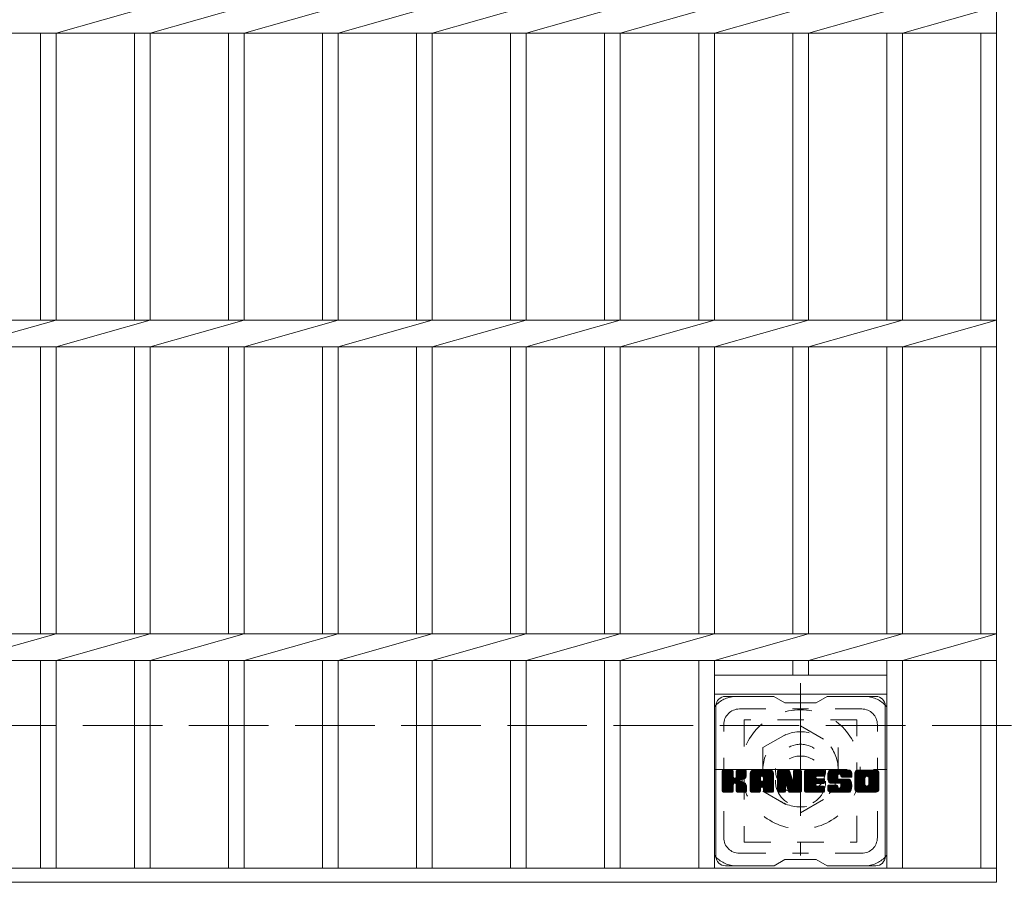
# Model space of a CAD drawing. Units: millimetres. Extents: x -1616 to 1781, y -1381 to 1331.
# Drawn here: x -620 to -306, y 719 to 994 of the extents above; entities that cross this region are included whole.
import ezdxf

# ---------------------------------------------------------------- set-up
doc = ezdxf.new("R2010")
doc.units = ezdxf.units.MM
doc.header["$LTSCALE"] = 10
for name, pattern in [('JWW_CENTER1', [6.773333, 4.233333, -0.846667, 0.846667, -0.846667]), ('JWW_DASHED1', [1.693333, 0.846667, -0.846667]), ('JWW_DASHED3', [3.386667, 2.54, -0.846667])]:
    doc.linetypes.add(name, pattern=pattern)
for name, color, linetype in [('C-1', 7, 'Continuous'), ('C-2', 7, 'Continuous'), ('C-3', 7, 'Continuous'), ('C-7', 7, 'Continuous'), ('C-8', 7, 'Continuous')]:
    doc.layers.add(name, color=color, linetype=linetype)

msp = doc.modelspace()

# ---------------------------------------------------------------- linework, layer by layer
at = {"layer": 'C-1', "color": 2, "linetype": 'JWW_CENTER1', "lineweight": 9}
for p, q in [((-370.73, 782.25), (-370.73, 727.25)), ((-398.23, 754.75), (-343.23, 754.75))]:
    msp.add_line(p, q, dxfattribs=at)
at = {"layer": 'C-1', "color": 2, "linetype": 'JWW_DASHED3', "lineweight": 9}
msp.add_line((-1615.73, 768.75), (4.27, 768.75), dxfattribs=at)
at = {"layer": 'C-2', "color": 3, "linetype": 'Continuous', "lineweight": 9}
for p, q in [((-308.23, 1068.75), (-308.23, 718.75)), ((-608.23, 989.5), (-578.23, 997.99)), ((-578.23, 989.5), (-548.23, 997.99)), ((-548.23, 989.5), (-518.23, 997.99)), ((-518.23, 989.5), (-488.23, 997.99)), ((-488.23, 989.5), (-458.23, 997.99)), ((-458.23, 989.5), (-428.23, 997.99)), ((-428.23, 989.5), (-398.23, 997.99)), ((-398.23, 989.5), (-368.23, 997.99)), ((-368.23, 989.5), (-338.23, 997.99)), ((-338.23, 989.5), (-308.23, 997.99)), ((-1303.23, 989.5), (-308.23, 989.5)), ((-613.23, 989.5), (-613.23, 897.99)), ((-608.23, 989.5), (-608.23, 897.99)), ((-583.23, 989.5), (-583.23, 897.99)), ((-578.23, 989.5), (-578.23, 897.99)), ((-553.23, 989.5), (-553.23, 897.99)), ((-548.23, 989.5), (-548.23, 897.99)), ((-523.23, 989.5), (-523.23, 897.99)), ((-518.23, 989.5), (-518.23, 897.99)), ((-493.23, 989.5), (-493.23, 897.99)), ((-488.23, 989.5), (-488.23, 897.99)), ((-463.23, 989.5), (-463.23, 897.99)), ((-458.23, 989.5), (-458.23, 897.99)), ((-433.23, 989.5), (-433.23, 897.99)), ((-428.23, 989.5), (-428.23, 897.99)), ((-403.23, 989.5), (-403.23, 897.99)), ((-398.23, 989.5), (-398.23, 897.99)), ((-373.23, 989.5), (-373.23, 897.99)), ((-368.23, 989.5), (-368.23, 897.99)), ((-343.23, 989.5), (-343.23, 897.99)), ((-338.23, 989.5), (-338.23, 897.99)), ((-313.23, 989.5), (-313.23, 897.99)), ((-1303.23, 897.99), (-308.23, 897.99)), ((-638.23, 889.5), (-608.23, 897.99)), ((-608.23, 889.5), (-578.23, 897.99)), ((-578.23, 889.5), (-548.23, 897.99)), ((-548.23, 889.5), (-518.23, 897.99)), ((-518.23, 889.5), (-488.23, 897.99)), ((-488.23, 889.5), (-458.23, 897.99)), ((-458.23, 889.5), (-428.23, 897.99)), ((-428.23, 889.5), (-398.23, 897.99)), ((-398.23, 889.5), (-368.23, 897.99)), ((-368.23, 889.5), (-338.23, 897.99)), ((-338.23, 889.5), (-308.23, 897.99)), ((-1303.23, 889.5), (-308.23, 889.5)), ((-613.23, 889.5), (-613.23, 797.99)), ((-608.23, 889.5), (-608.23, 797.99)), ((-583.23, 889.5), (-583.23, 797.99)), ((-578.23, 889.5), (-578.23, 797.99)), ((-553.23, 889.5), (-553.23, 797.99)), ((-548.23, 889.5), (-548.23, 797.99)), ((-523.23, 889.5), (-523.23, 797.99)), ((-518.23, 889.5), (-518.23, 797.99)), ((-493.23, 889.5), (-493.23, 797.99)), ((-488.23, 889.5), (-488.23, 797.99)), ((-463.23, 889.5), (-463.23, 797.99)), ((-458.23, 889.5), (-458.23, 797.99)), ((-433.23, 889.5), (-433.23, 797.99)), ((-428.23, 889.5), (-428.23, 797.99)), ((-403.23, 889.5), (-403.23, 797.99)), ((-398.23, 889.5), (-398.23, 797.99)), ((-373.23, 889.5), (-373.23, 797.99)), ((-368.23, 889.5), (-368.23, 797.99)), ((-343.23, 889.5), (-343.23, 797.99)), ((-338.23, 889.5), (-338.23, 797.99)), ((-313.23, 889.5), (-313.23, 797.99)), ((-1303.23, 797.99), (-308.23, 797.99)), ((-638.23, 789.5), (-608.23, 797.99)), ((-608.23, 789.5), (-578.23, 797.99)), ((-578.23, 789.5), (-548.23, 797.99)), ((-548.23, 789.5), (-518.23, 797.99)), ((-518.23, 789.5), (-488.23, 797.99)), ((-488.23, 789.5), (-458.23, 797.99)), ((-458.23, 789.5), (-428.23, 797.99)), ((-428.23, 789.5), (-398.23, 797.99)), ((-398.23, 789.5), (-368.23, 797.99)), ((-368.23, 789.5), (-338.23, 797.99)), ((-338.23, 789.5), (-308.23, 797.99)), ((-1303.23, 789.5), (-308.23, 789.5)), ((-613.23, 789.5), (-613.23, 723.25)), ((-608.23, 789.5), (-608.23, 723.25)), ((-583.23, 789.5), (-583.23, 723.25)), ((-578.23, 789.5), (-578.23, 723.25)), ((-553.23, 789.5), (-553.23, 723.25)), ((-548.23, 789.5), (-548.23, 723.25)), ((-523.23, 789.5), (-523.23, 723.25)), ((-518.23, 789.5), (-518.23, 723.25)), ((-493.23, 789.5), (-493.23, 723.25)), ((-488.23, 789.5), (-488.23, 723.25)), ((-463.23, 789.5), (-463.23, 723.25)), ((-458.23, 789.5), (-458.23, 723.25)), ((-433.23, 789.5), (-433.23, 723.25)), ((-428.23, 789.5), (-428.23, 723.25)), ((-403.23, 789.5), (-403.23, 723.25)), ((-398.23, 789.5), (-398.23, 723.25)), ((-373.23, 789.5), (-373.23, 784.75)), ((-368.23, 789.5), (-368.23, 784.75)), ((-343.23, 789.5), (-343.23, 723.25)), ((-338.23, 789.5), (-338.23, 723.25)), ((-313.23, 789.5), (-313.23, 723.25)), ((-398.23, 784.75), (-343.23, 784.75)), ((-398.23, 778.75), (-343.23, 778.75)), ((-1303.23, 723.25), (-308.23, 723.25)), ((-1303.23, 718.75), (-308.23, 718.75))]:
    msp.add_line(p, q, dxfattribs=at)
at = {"layer": 'C-3', "color": 4, "linetype": 'JWW_DASHED1', "lineweight": 9}
for p, q in [((-388.73, 770.5), (-388.73, 731.5)), ((-352.73, 770.5), (-388.73, 770.5)), ((-352.73, 731.5), (-352.73, 770.5)), ((-388.73, 731.5), (-352.73, 731.5))]:
    msp.add_line(p, q, dxfattribs=at)
msp.add_circle((-370.73, 751), 8, dxfattribs=at)
at = {"layer": 'C-7', "color": 6, "linetype": 'Continuous', "lineweight": 9}
for p, q in [((-379.23, 778), (-394.73, 778)), ((-379.23, 778), (-375.73, 776)), ((-365.73, 776), (-375.73, 776)), ((-365.73, 776), (-362.23, 778)), ((-346.73, 778), (-362.23, 778)), ((-397.73, 727), (-397.73, 775)), ((-343.73, 727), (-343.73, 775)), ((-395.73, 754.14), (-395.36, 754.52)), ((-395.73, 753.95), (-395.16, 754.52)), ((-395.73, 753.76), (-394.97, 754.52)), ((-395.73, 753.57), (-394.78, 754.52)), ((-395.73, 753.38), (-394.59, 754.52)), ((-395.73, 753.18), (-394.4, 754.52)), ((-395.73, 752.99), (-394.2, 754.52)), ((-395.73, 752.8), (-394.01, 754.52)), ((-395.73, 752.61), (-393.82, 754.52)), ((-395.73, 752.42), (-393.63, 754.52)), ((-395.73, 752.23), (-393.44, 754.52)), ((-395.73, 752.03), (-393.25, 754.52)), ((-395.73, 751.84), (-393.05, 754.52)), ((-395.73, 751.65), (-392.86, 754.52)), ((-395.73, 751.46), (-392.67, 754.52)), ((-395.73, 751.27), (-392.48, 754.52)), ((-395.73, 751.08), (-392.34, 754.47)), ((-395.73, 750.88), (-392.24, 754.37)), ((-395.73, 750.69), (-392.2, 754.23)), ((-395.73, 747.77), (-395.73, 754.22)), ((-395.73, 750.5), (-392.2, 754.03)), ((-395.71, 747.65), (-388.84, 754.52)), ((-395.68, 754.39), (-395.6, 754.47)), ((-395.62, 747.54), (-388.64, 754.52)), ((-395.49, 747.48), (-388.45, 754.52)), ((-392.5, 754.52), (-395.43, 754.52)), ((-395.31, 747.47), (-388.27, 754.51)), ((-395.12, 747.47), (-388.14, 754.45)), ((-394.93, 747.47), (-388.06, 754.33)), ((-392.2, 754.22), (-392.2, 752.44)), ((-391.91, 750.3), (-388.04, 754.17)), ((-391.68, 750.33), (-388.04, 753.97)), ((-391.26, 752.29), (-389.03, 754.52)), ((-391.23, 754.23), (-390.95, 754.52)), ((-391.23, 754.04), (-390.75, 754.52)), ((-391.23, 753.85), (-390.56, 754.52)), ((-391.23, 753.66), (-390.37, 754.52)), ((-391.23, 753.47), (-390.18, 754.52)), ((-391.23, 753.27), (-389.99, 754.52)), ((-391.23, 753.08), (-389.79, 754.52)), ((-391.23, 752.89), (-389.6, 754.52)), ((-391.23, 752.7), (-389.41, 754.52)), ((-391.23, 752.51), (-389.22, 754.52)), ((-391.23, 754.22), (-391.23, 752.44)), ((-388.34, 754.52), (-390.93, 754.52)), ((-388.04, 754.22), (-388.04, 752.72)), ((-386.76, 753.53), (-385.77, 754.52)), ((-386.76, 753.34), (-385.58, 754.52)), ((-386.76, 753.14), (-385.39, 754.52)), ((-386.76, 752.95), (-385.19, 754.52)), ((-386.76, 752.76), (-385, 754.52)), ((-386.76, 752.57), (-384.81, 754.52)), ((-386.76, 752.38), (-384.62, 754.52)), ((-386.76, 752.19), (-384.43, 754.52)), ((-386.76, 751.99), (-384.23, 754.52)), ((-386.76, 751.8), (-384.04, 754.52)), ((-386.76, 751.61), (-383.85, 754.52)), ((-386.76, 751.42), (-383.66, 754.52)), ((-386.76, 751.23), (-383.47, 754.52)), ((-386.76, 751.04), (-383.28, 754.52)), ((-386.76, 750.84), (-383.08, 754.52)), ((-386.76, 750.65), (-382.89, 754.52)), ((-386.76, 750.46), (-382.7, 754.52)), ((-386.76, 750.27), (-382.51, 754.52)), ((-386.76, 750.08), (-382.32, 754.52)), ((-386.76, 749.88), (-382.13, 754.52)), ((-386.76, 749.69), (-381.93, 754.52)), ((-386.76, 749.5), (-381.74, 754.52)), ((-386.76, 749.31), (-381.55, 754.52)), ((-386.76, 749.12), (-381.36, 754.52)), ((-386.73, 753.75), (-385.99, 754.49)), ((-386.57, 754.1), (-386.34, 754.33)), ((-386.11, 747.47), (-379.54, 754.04)), ((-385.91, 747.47), (-379.47, 753.92)), ((-380.39, 754.52), (-385.75, 754.52)), ((-383.08, 752.6), (-381.17, 754.52)), ((-382.92, 752.58), (-380.98, 754.52)), ((-382.79, 752.51), (-380.78, 754.52)), ((-382.69, 752.42), (-380.59, 754.52)), ((-382.62, 752.3), (-380.4, 754.52)), ((-382.58, 752.14), (-380.22, 754.51)), ((-382.58, 751.95), (-380.07, 754.47)), ((-382.58, 751.76), (-379.93, 754.41)), ((-382.58, 751.57), (-379.81, 754.34)), ((-382.58, 751.38), (-379.71, 754.25)), ((-382.58, 751.19), (-379.62, 754.15)), ((-378.09, 754.14), (-377.72, 754.52)), ((-378.09, 753.95), (-377.52, 754.52)), ((-378.09, 753.76), (-377.33, 754.52)), ((-378.09, 753.57), (-377.14, 754.52)), ((-378.09, 753.38), (-376.95, 754.52)), ((-378.09, 753.19), (-376.76, 754.52)), ((-378.09, 752.99), (-376.57, 754.52)), ((-378.09, 752.8), (-376.37, 754.52)), ((-378.09, 752.61), (-376.18, 754.52)), ((-378.09, 752.42), (-375.99, 754.52)), ((-378.09, 752.23), (-375.8, 754.52)), ((-378.09, 752.04), (-375.61, 754.52)), ((-378.09, 751.84), (-375.42, 754.52)), ((-378.09, 751.65), (-375.22, 754.52)), ((-378.09, 751.46), (-375.03, 754.52)), ((-378.09, 751.27), (-374.84, 754.52)), ((-378.09, 751.08), (-374.65, 754.52)), ((-378.09, 750.89), (-374.46, 754.51)), ((-378.09, 750.69), (-374.33, 754.46)), ((-378.09, 750.5), (-374.24, 754.35)), ((-378.09, 754.22), (-378.09, 747.77)), ((-378.09, 750.31), (-374.19, 754.21)), ((-378.09, 750.12), (-374.15, 754.06)), ((-378.09, 749.93), (-374.1, 753.92)), ((-378.03, 754.39), (-377.96, 754.46)), ((-377.79, 754.52), (-374.51, 754.52)), ((-375.09, 749.28), (-370.43, 753.94)), ((-374.23, 754.31), (-373.31, 751.44)), ((-373, 754.25), (-372.73, 754.52)), ((-373, 754.06), (-372.54, 754.52)), ((-373, 753.87), (-372.35, 754.52)), ((-373, 753.68), (-372.16, 754.52)), ((-373, 753.49), (-371.96, 754.52)), ((-373, 753.29), (-371.77, 754.52)), ((-373, 753.1), (-371.58, 754.52)), ((-373, 752.91), (-371.39, 754.52)), ((-373, 752.72), (-371.2, 754.52)), ((-373, 752.53), (-371.01, 754.52)), ((-373, 752.34), (-370.81, 754.52)), ((-373, 752.14), (-370.64, 754.5)), ((-373, 751.95), (-370.52, 754.43)), ((-373, 751.76), (-370.45, 754.31)), ((-373, 754.22), (-373, 751.49)), ((-373, 751.57), (-370.43, 754.13)), ((-372.7, 754.52), (-370.74, 754.52)), ((-370.43, 754.22), (-370.43, 747.77)), ((-369.46, 754.15), (-369.09, 754.52)), ((-369.46, 753.96), (-368.9, 754.52)), ((-369.46, 753.77), (-368.7, 754.52)), ((-369.46, 753.58), (-368.51, 754.52)), ((-369.46, 753.38), (-368.32, 754.52)), ((-369.46, 753.19), (-368.13, 754.52)), ((-369.46, 753), (-367.94, 754.52)), ((-369.46, 752.81), (-367.75, 754.52)), ((-369.46, 752.62), (-367.55, 754.52)), ((-369.46, 752.43), (-367.36, 754.52)), ((-369.46, 752.23), (-367.17, 754.52)), ((-369.46, 752.04), (-366.98, 754.52)), ((-369.46, 751.85), (-366.79, 754.52)), ((-369.46, 751.66), (-366.6, 754.52)), ((-369.46, 751.47), (-366.4, 754.52)), ((-369.46, 751.28), (-366.21, 754.52)), ((-369.46, 751.08), (-366.02, 754.52)), ((-369.46, 750.89), (-365.83, 754.52)), ((-369.46, 750.7), (-365.64, 754.52)), ((-369.46, 750.51), (-365.44, 754.52)), ((-369.46, 750.32), (-365.25, 754.52)), ((-369.46, 750.12), (-365.06, 754.52)), ((-369.46, 749.93), (-364.87, 754.52)), ((-369.46, 749.74), (-364.68, 754.52)), ((-369.46, 749.55), (-364.49, 754.52)), ((-369.46, 749.36), (-364.29, 754.52)), ((-369.46, 749.17), (-364.1, 754.52)), ((-369.46, 748.97), (-363.91, 754.52)), ((-369.46, 747.77), (-369.46, 754.22)), ((-369.15, 754.52), (-363.35, 754.52)), ((-365.66, 752.58), (-363.72, 754.52)), ((-365.43, 752.61), (-363.53, 754.52)), ((-365.24, 752.61), (-363.34, 754.52)), ((-365.05, 752.61), (-363.19, 754.47)), ((-364.86, 752.61), (-363.09, 754.38)), ((-364.67, 752.61), (-363.05, 754.23)), ((-364.47, 752.61), (-363.05, 754.04)), ((-363.05, 752.92), (-363.05, 754.22)), ((-362.08, 752.52), (-360.08, 754.52)), ((-362.08, 752.33), (-359.88, 754.52)), ((-362.07, 752.72), (-360.27, 754.52)), ((-362.07, 752.14), (-359.69, 754.52)), ((-362.06, 751.97), (-359.5, 754.52)), ((-362.05, 752.93), (-360.46, 754.52)), ((-362.03, 751.79), (-359.31, 754.52)), ((-362.02, 753.15), (-360.65, 754.52)), ((-362.01, 751.63), (-359.12, 754.52)), ((-361.98, 753.38), (-360.84, 754.52)), ((-361.98, 751.47), (-358.93, 754.52)), ((-361.94, 751.31), (-358.73, 754.52)), ((-361.92, 753.64), (-361.04, 754.52)), ((-361.9, 751.16), (-358.54, 754.52)), ((-361.85, 751.02), (-358.35, 754.52)), ((-361.83, 753.91), (-361.23, 754.52)), ((-361.8, 750.87), (-358.16, 754.52)), ((-361.75, 750.74), (-357.97, 754.52)), ((-361.71, 754.22), (-361.46, 754.47)), ((-361.69, 750.6), (-357.78, 754.52)), ((-361.61, 750.5), (-357.58, 754.52)), ((-361.5, 750.41), (-357.39, 754.52)), ((-355.39, 754.52), (-361.26, 754.52)), ((-358.5, 753.22), (-357.2, 754.52)), ((-358.31, 753.22), (-357.01, 754.52)), ((-358.16, 753.17), (-356.82, 754.52)), ((-358.05, 753.09), (-356.63, 754.52)), ((-357.97, 752.99), (-356.43, 754.52)), ((-357.91, 752.85), (-356.24, 754.52)), ((-357.9, 752.67), (-356.05, 754.52)), ((-357.89, 752.49), (-355.86, 754.52)), ((-357.83, 752.36), (-355.67, 754.52)), ((-357.72, 752.28), (-355.47, 754.52)), ((-357.55, 752.25), (-355.29, 754.51)), ((-357.36, 752.25), (-355.13, 754.48)), ((-357.17, 752.25), (-354.99, 754.43)), ((-356.97, 752.25), (-354.86, 754.37)), ((-356.78, 752.25), (-354.75, 754.29)), ((-356.59, 752.25), (-354.65, 754.19)), ((-356.4, 752.25), (-354.57, 754.09)), ((-356.21, 752.25), (-354.49, 753.97)), ((-353.41, 753.52), (-352.41, 754.52)), ((-353.41, 753.33), (-352.22, 754.52)), ((-353.41, 753.13), (-352.02, 754.52)), ((-353.41, 752.94), (-351.83, 754.52)), ((-353.41, 752.75), (-351.64, 754.52)), ((-353.41, 752.56), (-351.45, 754.52)), ((-353.41, 752.37), (-351.26, 754.52)), ((-353.41, 752.18), (-351.07, 754.52)), ((-353.41, 751.98), (-350.87, 754.52)), ((-353.41, 751.79), (-350.68, 754.52)), ((-353.41, 751.6), (-350.49, 754.52)), ((-353.41, 751.41), (-350.3, 754.52)), ((-353.41, 751.22), (-350.11, 754.52)), ((-353.41, 751.03), (-349.91, 754.52)), ((-353.41, 750.83), (-349.72, 754.52)), ((-353.41, 750.64), (-349.53, 754.52)), ((-353.41, 750.45), (-349.34, 754.52)), ((-353.41, 750.26), (-349.15, 754.52)), ((-353.41, 750.07), (-348.96, 754.52)), ((-353.41, 749.88), (-348.76, 754.52)), ((-353.41, 749.68), (-348.57, 754.52)), ((-353.41, 749.49), (-348.38, 754.52)), ((-353.41, 749.3), (-348.19, 754.52)), ((-353.41, 749.11), (-348, 754.52)), ((-353.38, 753.73), (-352.62, 754.49)), ((-353.24, 754.07), (-352.96, 754.35)), ((-346.74, 754.52), (-352.4, 754.52)), ((-349.76, 752.57), (-347.81, 754.52)), ((-349.54, 752.6), (-347.61, 754.52)), ((-349.38, 752.57), (-347.42, 754.52)), ((-349.25, 752.5), (-347.23, 754.52)), ((-349.14, 752.42), (-347.04, 754.52)), ((-349.05, 752.31), (-346.85, 754.52)), ((-348.99, 752.19), (-346.66, 754.52)), ((-348.95, 752.03), (-346.49, 754.49)), ((-348.95, 751.84), (-346.35, 754.44)), ((-348.95, 751.65), (-346.22, 754.38)), ((-348.95, 751.45), (-346.11, 754.3)), ((-348.95, 751.26), (-346.01, 754.21)), ((-348.95, 751.07), (-345.92, 754.1)), ((-348.95, 750.88), (-345.85, 753.98)), ((-395.73, 750.31), (-392.2, 753.84)), ((-395.73, 750.12), (-392.2, 753.65)), ((-395.73, 749.92), (-392.2, 753.46)), ((-395.73, 749.73), (-392.2, 753.27)), ((-395.73, 749.54), (-392.2, 753.08)), ((-395.73, 749.35), (-392.2, 752.88)), ((-395.73, 749.16), (-392.2, 752.69)), ((-395.73, 748.97), (-392.2, 752.5)), ((-395.73, 748.77), (-392.18, 752.32)), ((-395.73, 748.58), (-392.13, 752.19)), ((-395.73, 748.39), (-392.04, 752.08)), ((-395.73, 748.2), (-391.92, 752.01)), ((-395.73, 747.82), (-391.57, 751.98)), ((-395.73, 748.01), (-391.78, 751.96)), ((-391.53, 750.3), (-388.04, 753.78)), ((-391.41, 750.22), (-388.04, 753.59)), ((-391.32, 750.12), (-390.28, 751.16)), ((-391.26, 749.99), (-390.22, 751.02)), ((-391.24, 749.81), (-390.08, 750.98)), ((-391.24, 749.62), (-389.91, 750.96)), ((-391.24, 749.43), (-389.74, 750.93)), ((-391.24, 749.24), (-389.58, 750.9)), ((-391.24, 749.05), (-389.43, 750.86)), ((-391.24, 748.85), (-389.28, 750.81)), ((-391.24, 748.66), (-389.14, 750.76)), ((-390.12, 751.31), (-388.04, 753.4)), ((-389.9, 751.35), (-388.04, 753.21)), ((-389.65, 751.4), (-388.04, 753.02)), ((-389.39, 751.48), (-388.04, 752.82)), ((-389.09, 751.58), (-388.04, 752.63)), ((-388.74, 751.74), (-388.09, 752.39)), ((-386.76, 747.77), (-386.76, 753.51)), ((-386.76, 748.93), (-383.56, 752.12)), ((-386.76, 748.73), (-383.56, 751.93)), ((-386.76, 748.54), (-383.56, 751.74)), ((-386.76, 748.35), (-383.56, 751.55)), ((-386.76, 748.16), (-383.56, 751.36)), ((-386.76, 747.97), (-383.56, 751.16)), ((-386.76, 747.78), (-383.54, 751)), ((-386.72, 747.62), (-383.37, 750.97)), ((-386.63, 747.52), (-383.18, 750.97)), ((-386.49, 747.47), (-382.99, 750.97)), ((-386.3, 747.47), (-382.8, 750.97)), ((-385.72, 747.47), (-379.42, 753.77)), ((-385.53, 747.47), (-379.39, 753.61)), ((-385.34, 747.47), (-379.39, 753.43)), ((-385.15, 747.47), (-379.39, 753.23)), ((-384.96, 747.47), (-379.39, 753.04)), ((-383.56, 751.07), (-383.56, 752.11)), ((-382.68, 750.97), (-383.46, 750.97)), ((-383.18, 749.06), (-379.39, 752.85)), ((-382.98, 749.06), (-379.39, 752.66)), ((-382.84, 749.01), (-379.39, 752.47)), ((-382.73, 748.93), (-379.39, 752.27)), ((-382.65, 748.82), (-379.39, 752.08)), ((-382.59, 748.68), (-379.39, 751.89)), ((-382.58, 751.07), (-382.58, 752.11)), ((-382.58, 748.5), (-379.39, 751.7)), ((-382.58, 748.31), (-379.39, 751.51)), ((-382.58, 748.12), (-379.39, 751.32)), ((-382.58, 747.93), (-379.39, 751.12)), ((-382.58, 747.74), (-379.39, 750.93)), ((-382.53, 747.6), (-379.39, 750.74)), ((-379.39, 747.77), (-379.39, 753.51)), ((-378.09, 749.73), (-374.05, 753.77)), ((-378.09, 749.54), (-374.01, 753.63)), ((-378.09, 749.35), (-373.96, 753.48)), ((-378.09, 749.16), (-373.91, 753.34)), ((-378.09, 748.97), (-373.87, 753.19)), ((-378.09, 748.78), (-373.82, 753.04)), ((-378.09, 748.58), (-373.78, 752.9)), ((-378.09, 748.39), (-373.73, 752.75)), ((-378.09, 748.2), (-373.68, 752.61)), ((-378.09, 748.01), (-373.64, 752.46)), ((-378.09, 747.82), (-373.59, 752.32)), ((-378.06, 747.65), (-373.54, 752.17)), ((-377.98, 747.54), (-373.5, 752.03)), ((-377.85, 747.48), (-373.45, 751.88)), ((-375.44, 749.7), (-373.4, 751.74)), ((-375.26, 749.68), (-373.36, 751.59)), ((-375.18, 749.58), (-373.31, 751.45)), ((-375.14, 749.43), (-373.22, 751.34)), ((-375.05, 749.13), (-370.43, 753.75)), ((-375.01, 748.98), (-370.43, 753.56)), ((-374.96, 748.84), (-370.43, 753.37)), ((-374.92, 748.69), (-370.43, 753.17)), ((-374.88, 748.54), (-370.43, 752.98)), ((-374.83, 748.39), (-370.43, 752.79)), ((-374.79, 748.24), (-370.43, 752.6)), ((-374.74, 748.1), (-370.43, 752.41)), ((-374.7, 747.95), (-370.43, 752.22)), ((-374.66, 747.8), (-370.43, 752.02)), ((-374.61, 747.65), (-370.43, 751.83)), ((-374.53, 747.54), (-370.43, 751.64)), ((-374.4, 747.48), (-370.43, 751.45)), ((-374.22, 747.47), (-370.43, 751.26)), ((-374.03, 747.47), (-370.43, 751.06)), ((-373.83, 747.47), (-370.43, 750.87)), ((-369.46, 748.78), (-365.89, 752.35)), ((-369.46, 748.59), (-365.91, 752.13)), ((-369.46, 748.4), (-365.87, 751.99)), ((-369.46, 748.21), (-365.78, 751.88)), ((-369.46, 748.02), (-365.67, 751.81)), ((-369.46, 747.82), (-365.51, 751.77)), ((-369.43, 747.66), (-365.32, 751.77)), ((-369.35, 747.54), (-365.13, 751.77)), ((-369.22, 747.48), (-364.94, 751.77)), ((-369.04, 747.47), (-364.74, 751.77)), ((-368.85, 747.47), (-364.55, 751.77)), ((-368.66, 747.47), (-364.36, 751.77)), ((-368.47, 747.47), (-364.17, 751.77)), ((-365.53, 750.22), (-363.98, 751.77)), ((-363.35, 752.61), (-365.5, 752.61)), ((-363.35, 751.77), (-365.5, 751.77)), ((-365.33, 750.22), (-363.79, 751.77)), ((-365.14, 750.22), (-363.59, 751.77)), ((-364.95, 750.22), (-363.4, 751.77)), ((-364.76, 750.22), (-363.23, 751.75)), ((-364.57, 750.22), (-363.12, 751.67)), ((-364.37, 750.22), (-363.06, 751.54)), ((-364.28, 752.61), (-363.05, 753.85)), ((-364.18, 750.22), (-363.05, 751.36)), ((-364.09, 752.61), (-363.05, 753.66)), ((-363.99, 750.22), (-363.05, 751.16)), ((-363.9, 752.61), (-363.05, 753.47)), ((-363.8, 750.22), (-363.05, 750.97)), ((-363.71, 752.61), (-363.05, 753.27)), ((-363.61, 750.22), (-363.05, 750.78)), ((-363.52, 752.61), (-363.05, 753.08)), ((-363.32, 752.61), (-363.05, 752.89)), ((-363.05, 750.52), (-363.05, 751.47)), ((-361.36, 750.36), (-358.88, 752.84)), ((-361.18, 750.35), (-358.89, 752.64)), ((-360.98, 750.35), (-358.89, 752.44)), ((-360.79, 750.35), (-358.89, 752.25)), ((-360.6, 750.35), (-358.89, 752.06)), ((-360.41, 750.35), (-358.89, 751.88)), ((-360.22, 750.35), (-358.82, 751.75)), ((-360.03, 750.35), (-358.71, 751.66)), ((-359.83, 750.35), (-358.55, 751.64)), ((-359.64, 750.35), (-358.36, 751.64)), ((-359.45, 750.35), (-358.17, 751.64)), ((-359.26, 750.35), (-357.97, 751.64)), ((-359.26, 747.47), (-355.11, 751.63)), ((-359.07, 750.35), (-357.78, 751.64)), ((-359.07, 747.47), (-354.97, 751.58)), ((-358.89, 751.94), (-358.89, 752.73)), ((-358.88, 750.35), (-357.59, 751.64)), ((-358.88, 747.47), (-354.86, 751.49)), ((-358.69, 747.47), (-354.77, 751.39)), ((-358.68, 750.35), (-357.4, 751.64)), ((-358.59, 751.64), (-355.21, 751.64)), ((-358.5, 747.47), (-354.71, 751.25)), ((-358.49, 750.35), (-357.21, 751.64)), ((-358.3, 750.35), (-357.02, 751.64)), ((-358.3, 747.47), (-354.66, 751.12)), ((-358.12, 750.34), (-356.82, 751.64)), ((-358.11, 747.47), (-354.61, 750.97)), ((-358.01, 748.91), (-355.29, 751.64)), ((-358, 750.26), (-356.63, 751.64)), ((-357.93, 750.15), (-356.44, 751.64)), ((-357.92, 749.97), (-356.25, 751.64)), ((-357.92, 749.78), (-356.06, 751.64)), ((-357.92, 749.59), (-355.86, 751.64)), ((-357.92, 749.39), (-355.67, 751.64)), ((-357.92, 749.2), (-355.48, 751.64)), ((-357.92, 747.47), (-354.57, 750.83)), ((-357.9, 752.56), (-357.9, 752.73)), ((-357.6, 752.25), (-354.39, 752.25)), ((-356.01, 752.25), (-354.44, 753.83)), ((-355.82, 752.25), (-354.4, 753.68)), ((-355.63, 752.25), (-354.39, 753.5)), ((-355.44, 752.25), (-354.39, 753.31)), ((-355.25, 752.25), (-354.39, 753.12)), ((-355.06, 752.25), (-354.39, 752.92)), ((-354.86, 752.25), (-354.39, 752.73)), ((-354.67, 752.25), (-354.39, 752.54)), ((-354.48, 752.25), (-354.39, 752.35)), ((-354.39, 753.51), (-354.39, 752.25)), ((-353.41, 748.48), (-353.41, 753.51)), ((-353.41, 748.92), (-350.16, 752.17)), ((-353.41, 748.72), (-350.19, 751.95)), ((-353.41, 748.53), (-350.19, 751.75)), ((-353.4, 748.35), (-350.19, 751.56)), ((-353.37, 748.19), (-350.19, 751.37)), ((-353.31, 748.05), (-350.19, 751.18)), ((-353.25, 747.93), (-350.19, 750.99)), ((-353.16, 747.82), (-350.19, 750.8)), ((-351.21, 747.47), (-345.73, 752.95)), ((-351.02, 747.47), (-345.73, 752.76)), ((-350.83, 747.47), (-345.73, 752.57)), ((-350.64, 747.47), (-345.73, 752.38)), ((-350.44, 747.47), (-345.73, 752.18)), ((-350.25, 747.47), (-345.73, 751.99)), ((-350.19, 750.01), (-350.19, 751.98)), ((-350.06, 747.47), (-345.73, 751.8)), ((-349.87, 747.47), (-345.73, 751.61)), ((-349.68, 747.47), (-345.73, 751.42)), ((-349.48, 747.47), (-345.73, 751.23)), ((-349.29, 747.47), (-345.73, 751.03)), ((-349.1, 747.47), (-345.73, 750.84)), ((-348.96, 749.91), (-345.73, 753.14)), ((-348.95, 750.69), (-345.79, 753.85)), ((-348.95, 750.5), (-345.75, 753.7)), ((-348.95, 750.3), (-345.73, 753.53)), ((-348.95, 750.11), (-345.73, 753.33)), ((-348.95, 750.01), (-348.95, 751.98)), ((-345.73, 753.51), (-345.73, 748.48)), ((-394.73, 747.47), (-392.16, 750.05)), ((-394.54, 747.47), (-392.2, 749.82)), ((-394.35, 747.47), (-392.2, 749.62)), ((-394.16, 747.47), (-392.2, 749.43)), ((-393.97, 747.47), (-392.2, 749.24)), ((-393.77, 747.47), (-392.2, 749.05)), ((-393.58, 747.47), (-392.2, 748.86)), ((-393.39, 747.47), (-392.2, 748.67)), ((-393.2, 747.47), (-392.2, 748.47)), ((-393.01, 747.47), (-392.2, 748.28)), ((-392.82, 747.47), (-392.2, 748.09)), ((-392.62, 747.47), (-392.2, 747.9)), ((-392.42, 747.48), (-392.21, 747.7)), ((-392.2, 747.77), (-392.2, 749.86)), ((-391.24, 748.47), (-389.01, 750.7)), ((-391.24, 748.28), (-388.88, 750.64)), ((-391.24, 748.09), (-388.76, 750.57)), ((-391.24, 747.9), (-388.64, 750.5)), ((-391.24, 747.71), (-388.52, 750.43)), ((-391.24, 747.77), (-391.24, 749.86)), ((-391.17, 747.58), (-388.41, 750.35)), ((-391.06, 747.5), (-388.31, 750.25)), ((-390.9, 747.47), (-388.22, 750.15)), ((-390.71, 747.47), (-388.15, 750.03)), ((-390.52, 747.47), (-388.09, 749.9)), ((-390.32, 747.47), (-388.05, 749.75)), ((-390.13, 747.47), (-388.03, 749.57)), ((-389.94, 747.47), (-388.03, 749.38)), ((-389.75, 747.47), (-388.03, 749.19)), ((-389.56, 747.47), (-388.03, 749)), ((-389.37, 747.47), (-388.03, 748.8)), ((-389.17, 747.47), (-388.03, 748.61)), ((-388.98, 747.47), (-388.03, 748.42)), ((-388.79, 747.47), (-388.03, 748.23)), ((-388.6, 747.47), (-388.03, 748.04)), ((-388.41, 747.47), (-388.03, 747.84)), ((-388.16, 747.53), (-388.09, 747.59)), ((-388.03, 747.77), (-388.03, 749.56)), ((-384.76, 747.47), (-383.55, 748.68)), ((-384.57, 747.47), (-383.56, 748.48)), ((-384.38, 747.47), (-383.56, 748.29)), ((-384.19, 747.47), (-383.56, 748.1)), ((-384, 747.47), (-383.56, 747.91)), ((-383.8, 747.48), (-383.57, 747.71)), ((-383.56, 747.77), (-383.56, 748.58)), ((-382.58, 747.77), (-382.58, 748.58)), ((-382.43, 747.51), (-379.39, 750.55)), ((-382.27, 747.47), (-379.39, 750.36)), ((-382.08, 747.47), (-379.39, 750.17)), ((-381.89, 747.47), (-379.39, 749.97)), ((-381.7, 747.47), (-379.39, 749.78)), ((-381.5, 747.47), (-379.39, 749.59)), ((-381.31, 747.47), (-379.39, 749.4)), ((-381.12, 747.47), (-379.39, 749.21)), ((-380.93, 747.47), (-379.39, 749.02)), ((-380.74, 747.47), (-379.39, 748.82)), ((-380.55, 747.47), (-379.39, 748.63)), ((-380.35, 747.47), (-379.39, 748.44)), ((-380.16, 747.47), (-379.39, 748.25)), ((-379.97, 747.47), (-379.39, 748.06)), ((-379.78, 747.47), (-379.39, 747.87)), ((-379.56, 747.5), (-379.41, 747.64)), ((-377.67, 747.47), (-375.55, 749.59)), ((-377.48, 747.47), (-375.56, 749.39)), ((-377.29, 747.47), (-375.56, 749.2)), ((-377.09, 747.47), (-375.56, 749)), ((-376.9, 747.47), (-375.56, 748.81)), ((-376.71, 747.47), (-375.56, 748.62)), ((-376.52, 747.47), (-375.56, 748.43)), ((-376.33, 747.47), (-375.56, 748.24)), ((-376.14, 747.47), (-375.56, 748.05)), ((-375.94, 747.47), (-375.56, 747.85)), ((-375.71, 747.51), (-375.6, 747.62)), ((-375.56, 747.77), (-375.56, 749.52)), ((-374.62, 747.69), (-375.18, 749.58)), ((-373.64, 747.47), (-370.43, 750.68)), ((-373.45, 747.47), (-370.43, 750.49)), ((-373.26, 747.47), (-370.43, 750.3)), ((-373.07, 747.47), (-370.43, 750.11)), ((-372.88, 747.47), (-370.43, 749.91)), ((-372.68, 747.47), (-370.43, 749.72)), ((-372.49, 747.47), (-370.43, 749.53)), ((-372.3, 747.47), (-370.43, 749.34)), ((-372.11, 747.47), (-370.43, 749.15)), ((-371.92, 747.47), (-370.43, 748.96)), ((-371.73, 747.47), (-370.43, 748.76)), ((-371.53, 747.47), (-370.43, 748.57)), ((-371.34, 747.47), (-370.43, 748.38)), ((-371.15, 747.47), (-370.43, 748.19)), ((-370.96, 747.47), (-370.43, 748)), ((-370.77, 747.47), (-370.43, 747.81)), ((-368.27, 747.47), (-365.92, 749.83)), ((-368.08, 747.47), (-365.89, 749.66)), ((-367.89, 747.47), (-365.82, 749.54)), ((-367.7, 747.47), (-365.72, 749.46)), ((-367.51, 747.47), (-365.58, 749.4)), ((-367.32, 747.47), (-365.39, 749.4)), ((-367.12, 747.47), (-365.2, 749.4)), ((-366.93, 747.47), (-365.01, 749.4)), ((-366.74, 747.47), (-364.81, 749.4)), ((-366.55, 747.47), (-364.62, 749.4)), ((-366.36, 747.47), (-364.43, 749.4)), ((-366.17, 747.47), (-364.24, 749.4)), ((-365.97, 747.47), (-364.05, 749.4)), ((-365.78, 747.47), (-363.86, 749.4)), ((-365.59, 747.47), (-363.66, 749.4)), ((-363.35, 750.22), (-365.51, 750.22)), ((-363.37, 749.4), (-365.51, 749.4)), ((-365.4, 747.47), (-363.47, 749.4)), ((-365.21, 747.47), (-363.29, 749.39)), ((-365.02, 747.47), (-363.17, 749.32)), ((-364.82, 747.47), (-363.09, 749.2)), ((-364.63, 747.47), (-363.07, 749.03)), ((-364.44, 747.47), (-363.07, 748.84)), ((-364.25, 747.47), (-363.07, 748.65)), ((-364.06, 747.47), (-363.07, 748.46)), ((-363.86, 747.47), (-363.07, 748.26)), ((-363.67, 747.47), (-363.07, 748.07)), ((-363.48, 747.47), (-363.07, 747.88)), ((-363.42, 750.22), (-363.05, 750.59)), ((-363.27, 747.49), (-363.09, 747.67)), ((-363.07, 747.77), (-363.07, 749.1)), ((-362.08, 749.45), (-361.81, 749.72)), ((-362.08, 749.26), (-361.62, 749.72)), ((-362.08, 749.07), (-361.43, 749.72)), ((-362.08, 748.87), (-361.24, 749.72)), ((-362.08, 748.68), (-361.04, 749.72)), ((-362.08, 748.49), (-360.85, 749.72)), ((-362.08, 749.42), (-362.08, 748.48)), ((-362.07, 748.31), (-360.66, 749.72)), ((-362.03, 748.16), (-360.47, 749.72)), ((-361.97, 748.02), (-360.28, 749.72)), ((-361.9, 747.9), (-360.08, 749.72)), ((-361.81, 747.8), (-359.89, 749.72)), ((-361.78, 749.72), (-359.18, 749.72)), ((-361.72, 747.7), (-359.7, 749.72)), ((-361.6, 747.62), (-359.51, 749.72)), ((-361.48, 747.56), (-359.32, 749.72)), ((-361.34, 747.51), (-359.13, 749.71)), ((-358.22, 750.35), (-361.26, 750.35)), ((-361.18, 747.48), (-359, 749.66)), ((-360.99, 747.47), (-358.91, 749.55)), ((-360.8, 747.47), (-358.87, 749.39)), ((-360.61, 747.47), (-358.87, 749.2)), ((-360.41, 747.47), (-358.85, 749.04)), ((-360.22, 747.47), (-358.78, 748.92)), ((-360.03, 747.47), (-358.68, 748.82)), ((-359.84, 747.47), (-358.56, 748.75)), ((-359.65, 747.47), (-358.39, 748.72)), ((-359.45, 747.47), (-358.1, 748.82)), ((-358.87, 749.42), (-358.87, 749.2)), ((-357.92, 750.05), (-357.92, 749.2)), ((-357.73, 747.47), (-354.53, 750.68)), ((-357.54, 747.47), (-354.49, 750.52)), ((-357.35, 747.47), (-354.46, 750.36)), ((-357.15, 747.47), (-354.43, 750.2)), ((-356.96, 747.47), (-354.41, 750.02)), ((-356.77, 747.47), (-354.39, 749.85)), ((-356.58, 747.47), (-354.39, 749.66)), ((-356.39, 747.47), (-354.39, 749.47)), ((-356.2, 747.47), (-354.39, 749.27)), ((-356, 747.47), (-354.41, 749.06)), ((-355.81, 747.47), (-354.44, 748.84)), ((-355.62, 747.47), (-354.48, 748.61)), ((-355.43, 747.47), (-354.55, 748.35)), ((-355.24, 747.47), (-354.63, 748.08)), ((-355, 747.52), (-354.75, 747.77)), ((-353.07, 747.72), (-350.19, 750.6)), ((-352.96, 747.64), (-350.19, 750.41)), ((-352.84, 747.57), (-350.19, 750.22)), ((-352.7, 747.52), (-350.19, 750.03)), ((-352.54, 747.48), (-350.17, 749.86)), ((-352.36, 747.47), (-350.11, 749.72)), ((-352.17, 747.47), (-350.03, 749.61)), ((-351.98, 747.47), (-349.94, 749.51)), ((-351.79, 747.47), (-349.81, 749.44)), ((-351.59, 747.47), (-349.66, 749.4)), ((-351.4, 747.47), (-349.47, 749.4)), ((-348.91, 747.47), (-345.73, 750.65)), ((-348.72, 747.47), (-345.73, 750.46)), ((-348.53, 747.47), (-345.73, 750.27)), ((-348.33, 747.47), (-345.73, 750.07)), ((-348.14, 747.47), (-345.73, 749.88)), ((-347.95, 747.47), (-345.73, 749.69)), ((-347.76, 747.47), (-345.73, 749.5)), ((-347.57, 747.47), (-345.73, 749.31)), ((-347.38, 747.47), (-345.73, 749.12)), ((-347.18, 747.47), (-345.73, 748.92)), ((-346.99, 747.47), (-345.73, 748.73)), ((-346.8, 747.47), (-345.73, 748.54)), ((-346.6, 747.48), (-345.74, 748.34)), ((-346.33, 747.56), (-345.82, 748.07)), ((-395.43, 747.47), (-392.5, 747.47)), ((-390.94, 747.47), (-388.34, 747.47)), ((-383.87, 747.47), (-386.46, 747.47)), ((-382.28, 747.47), (-379.69, 747.47)), ((-375.86, 747.47), (-377.79, 747.47)), ((-370.74, 747.47), (-374.33, 747.47)), ((-369.15, 747.47), (-363.37, 747.47)), ((-355.21, 747.47), (-361.07, 747.47)), ((-346.74, 747.47), (-352.4, 747.47)), ((-375.73, 726), (-379.2, 724)), ((-365.73, 726), (-375.73, 726)), ((-365.73, 726), (-362.27, 724)), ((-394.73, 724), (-379.2, 724)), ((-346.73, 724), (-362.27, 724))]:
    msp.add_line(p, q, dxfattribs=at)
at = {"layer": 'C-7', "color": 6, "linetype": 'JWW_DASHED1', "lineweight": 9}
for p, q in [((-391.23, 778), (-379.23, 778)), ((-350.23, 778), (-362.23, 778)), ((-390.23, 774), (-370.73, 774)), ((-351.23, 774), (-370.73, 774)), ((-395.23, 733), (-395.23, 769)), ((-346.23, 733), (-346.23, 769)), ((-390.23, 728), (-370.73, 728)), ((-351.23, 728), (-370.73, 728)), ((-391.23, 724), (-379.2, 724)), ((-350.23, 724), (-362.27, 724))]:
    msp.add_line(p, q, dxfattribs=at)
at = {"layer": 'C-7', "color": 6, "linetype": 'Continuous', "lineweight": 9}
for centre, radius, start, end in [((-394.73, 775), 3, 90, 180), ((-346.73, 775), 3, 0, 90), ((-391.23, 769), 9, 136.1502, 141.0581), ((-350.23, 769), 9, 38.9439, 43.8466), ((-395.43, 754.22), 0.302, 90, 180), ((-392.5, 754.22), 0.302, 0, 90), ((-390.93, 754.22), 0.302, 90, 180), ((-388.34, 754.22), 0.302, 0, 90), ((-385.75, 753.51), 1.01, 90, 180), ((-380.39, 753.51), 1.01, 0, 90), ((-377.79, 754.22), 0.302, 90, 180), ((-374.51, 754.22), 0.302, 17.7564, 90), ((-372.7, 754.22), 0.302, 90, 180), ((-370.74, 754.22), 0.302, 0, 90), ((-369.15, 754.22), 0.302, 90, 180), ((-363.35, 754.22), 0.302, 0, 90), ((-357.51, 752.44), 4.56, 157.1011, 202.8989), ((-361.26, 754.02), 0.503, 90, 157.1011), ((-355.39, 753.51), 1.01, 0, 90), ((-352.4, 753.51), 1.01, 90, 180), ((-346.74, 753.51), 1.01, 0, 90), ((-391.71, 752.44), 0.483, 180, 0), ((-390.11, 751.15), 0.169, 97.3317, 266.5718), ((-390.69, 755.63), 4.35, 277.3317, 299.4207), ((-390.31, 747.83), 3.15, 53.7199, 86.5718), ((-389.05, 752.72), 1.01, 299.4207, 0), ((-383.07, 752.11), 0.49, 0, 180), ((-383.46, 751.07), 0.101, 180, 270), ((-382.68, 751.07), 0.101, 270, 0), ((-373.16, 751.49), 0.159, 197.7564, 0), ((-365.5, 752.19), 0.422, 90, 270), ((-363.35, 752.92), 0.302, 270, 0), ((-363.35, 751.47), 0.302, 0, 90), ((-358.4, 752.73), 0.497, 0, 180), ((-358.59, 751.94), 0.302, 180, 270), ((-357.6, 752.56), 0.302, 180, 270), ((-355.21, 751.13), 0.503, 22.908, 90), ((-358.95, 749.55), 4.56, 337.092, 22.908), ((-349.57, 751.98), 0.617, 0, 180), ((-395.43, 747.77), 0.302, 180, 270), ((-392.5, 747.77), 0.302, 270, 0), ((-391.72, 749.86), 0.478, 0, 180), ((-390.94, 747.77), 0.302, 180, 270), ((-389.04, 749.56), 1.01, 0, 53.7199), ((-388.34, 747.77), 0.302, 270, 0), ((-386.46, 747.77), 0.302, 180, 270), ((-383.87, 747.77), 0.302, 270, 0), ((-383.07, 748.58), 0.49, 0, 180), ((-382.28, 747.77), 0.302, 180, 270), ((-379.69, 747.77), 0.302, 270, 0), ((-377.79, 747.77), 0.302, 180, 270), ((-375.86, 747.77), 0.302, 270, 0), ((-375.37, 749.52), 0.194, 16.4888, 180), ((-374.33, 747.77), 0.302, 196.4888, 270), ((-370.74, 747.77), 0.302, 270, 0), ((-369.15, 747.77), 0.302, 180, 270), ((-365.51, 749.81), 0.412, 90, 270), ((-363.37, 749.1), 0.302, 0, 90), ((-363.37, 747.77), 0.302, 270, 0), ((-363.35, 750.52), 0.302, 270, 0), ((-361.78, 749.42), 0.302, 90, 180), ((-361.07, 748.48), 1.01, 180, 270), ((-361.26, 750.86), 0.503, 202.8989, 270), ((-359.18, 749.42), 0.302, 0, 90), ((-358.4, 749.2), 0.48, 180, 0), ((-358.22, 750.05), 0.302, 0, 90), ((-355.21, 747.97), 0.503, 270, 337.092), ((-352.4, 748.48), 1.01, 180, 270), ((-349.57, 750.01), 0.617, 180, 0), ((-346.74, 748.48), 1.01, 270, 0), ((-391.23, 733), 9, 218.9419, 223.8498), ((-394.73, 727), 3, 180, 270), ((-346.73, 727), 3, 270, 0), ((-350.23, 733), 9, 316.1534, 321.0561)]:
    msp.add_arc(centre, radius, start, end, dxfattribs=at)
at = {"layer": 'C-7', "color": 6, "linetype": 'JWW_DASHED1', "lineweight": 9}
for centre, radius, start, end in [((-391.23, 769), 9, 90, 136.1502), ((-350.23, 769), 9, 43.8466, 90), ((-390.23, 769), 5, 90, 180), ((-351.23, 769), 5, 0, 90), ((-390.23, 733), 5, 180, 270), ((-351.23, 733), 5, 270, 0), ((-391.23, 733), 9, 223.8498, 270), ((-350.23, 733), 9, 270, 316.1534)]:
    msp.add_arc(centre, radius, start, end, dxfattribs=at)
at = {"layer": 'C-8', "color": 2, "linetype": 'JWW_DASHED1', "lineweight": 9}
for p, q in [((-382.73, 761.67), (-370.73, 768.6)), ((-370.73, 768.6), (-358.73, 761.67)), ((-382.73, 761.67), (-382.73, 747.82)), ((-358.73, 761.67), (-358.73, 747.82)), ((-382.73, 747.82), (-370.73, 740.89)), ((-370.73, 740.89), (-358.73, 747.82))]:
    msp.add_line(p, q, dxfattribs=at)
for radius in [19, 12, 8]:
    msp.add_circle((-370.73, 754.75), radius, dxfattribs=at)

doc.saveas('drawing.dxf')
